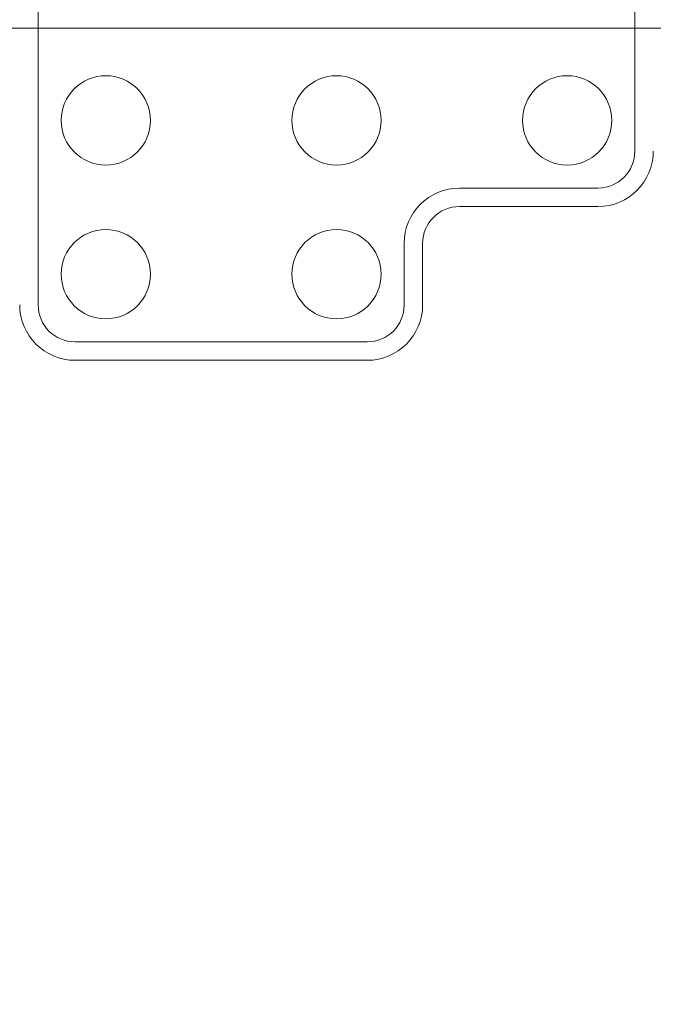
# Model space of a CAD drawing. Units: millimetres. Extents: x 17 to 410, y 7 to 290.
# Drawn here: x 131 to 145, y 89 to 110 of the extents above; entities that cross this region are included whole.
import ezdxf

# ---------------------------------------------------------------- set-up
doc = ezdxf.new("R2010")
doc.units = ezdxf.units.MM
doc.styles.add('SLDTEXTSTYLE0', font='TXT', dxfattribs={"width": 0.75})
doc.dimstyles.new('SLDDIMSTYLE3', dxfattribs={"dimtxt": 3.5, "dimasz": 3, "dimexe": 0, "dimexo": 0.0625, "dimgap": 0.875, "dimtad": 1, "dimdec": 1, "dimlfac": 1.5, "dimrnd": 1e-09, "dimzin": 12, "dimdsep": 46, "dimtxsty": 'SLDTEXTSTYLE0', "dimsah": 1, "dimcen": 0.09, "dimadec": 0, "dimazin": 3, "dimtol": 1, "dimtp": 0.5, "dimtm": 0.5, "dimtfac": 1, "dimtdec": 1, "dimtofl": 0, "dimtmove": 0, "dimatfit": 3, "dimfxl": 1, "dimfrac": 2, "dimtolj": 1, "dimarcsym": 0})
doc.dimstyles.new('SLDDIMSTYLE4', dxfattribs={"dimtxt": 3.5, "dimasz": 3, "dimexe": 0, "dimexo": 0.0625, "dimgap": 0.875, "dimtad": 1, "dimdec": 1, "dimlfac": 1.5, "dimrnd": 1e-09, "dimzin": 12, "dimdsep": 46, "dimtxsty": 'SLDTEXTSTYLE0', "dimsah": 1, "dimcen": 0.09, "dimadec": 0, "dimazin": 3, "dimtol": 1, "dimtp": 0.3, "dimtm": 0.3, "dimtfac": 1, "dimtdec": 1, "dimtofl": 0, "dimtmove": 0, "dimatfit": 3, "dimfxl": 1, "dimfrac": 2, "dimtolj": 1, "dimarcsym": 0})

# ---------------------------------------------------------------- blocks, each defined once
blk = doc.blocks.new('_D_5')
at = {"color": 7, "linetype": 'Continuous', "lineweight": 0}
for p, q in [((83.265, 73.62), (83.265, 156.349)), ((192.598, 73.62), (192.598, 156.349)), ((83.265, 155.349), (192.598, 155.349))]:
    blk.add_line(p, q, dxfattribs=at)
for points in [[(83.265, 155.349), (86.265, 154.899), (86.265, 155.799)], [(192.598, 155.349), (189.598, 155.799), (189.598, 154.899)]]:
    blk.add_solid(points, dxfattribs=at)
at = {"color": 7, "linetype": 'Continuous', "lineweight": 0, "char_height": 3.5, "attachment_point": 1, "style": 'SLDTEXTSTYLE0'}
for s, insert in [('±0,5', (137.963, 159.861)), ('164', (128.892, 159.861))]:
    blk.add_mtext(s, dxfattribs=dict(at, insert=insert))
blk = doc.blocks.new('_D_6')
at = {"color": 7, "linetype": 'Continuous', "lineweight": 0}
for p, q in [((191.598, 109.954), (55.931, 109.954)), ((56.931, 109.954), (56.931, 72.62)), ((191.598, 72.62), (55.931, 72.62))]:
    blk.add_line(p, q, dxfattribs=at)
for points in [[(56.931, 109.954), (56.481, 106.954), (57.381, 106.954)], [(56.931, 72.62), (57.381, 75.62), (56.481, 75.62)]]:
    blk.add_solid(points, dxfattribs=at)
at = {"color": 7, "linetype": 'Continuous', "lineweight": 0, "char_height": 3.5, "attachment_point": 1, "rotation": 90, "style": 'SLDTEXTSTYLE0'}
for s, insert in [('±0,3', (52.42, 90.026)), ('56', (52.42, 83.541))]:
    blk.add_mtext(s, dxfattribs=dict(at, insert=insert))

msp = doc.modelspace()

# ---------------------------------------------------------------- linework, layer by layer
at = {"color": 7, "linetype": 'Continuous', "lineweight": 15}
for p, q in [((131.465, 111.954), (131.465, 103.954)), ((144.398, 107.287), (144.398, 111.954)), ((140.598, 106.487), (143.598, 106.487)), ((140.598, 106.087), (143.598, 106.087)), ((139.398, 103.954), (139.398, 105.287)), ((139.798, 103.954), (139.798, 105.287)), ((132.265, 103.154), (138.598, 103.154)), ((132.265, 102.754), (138.598, 102.754))]:
    msp.add_line(p, q, dxfattribs=at)
for centre in [(132.931, 107.954), (137.931, 107.954), (142.931, 107.954), (132.931, 104.62), (137.931, 104.62)]:
    msp.add_circle(centre, 0.968, dxfattribs=at)
for centre, radius, start, end in [((143.598, 107.287), 1.2, 270, 0), ((143.598, 107.287), 0.8, 270, 0), ((140.598, 105.287), 1.2, 90, 180), ((140.598, 105.287), 0.8, 90, 180), ((132.265, 103.954), 1.2, 180, 270), ((132.265, 103.954), 0.8, 180, 270), ((138.598, 103.954), 1.2, 270, 0), ((138.598, 103.954), 0.8, 270, 0)]:
    msp.add_arc(centre, radius, start, end, dxfattribs=at)

# ---------------------------------------------------------------- dimensions: what is measured, and where the dimension line sits
at = {"color": 7, "linetype": 'Continuous', "lineweight": 0}
dim = msp.add_linear_dim(base=(192.598, 155.349), p1=(83.265, 72.62), p2=(192.598, 72.62), dimstyle='SLDDIMSTYLE3', dxfattribs=at)
dim.commit()
dim.dimension.update_dxf_attribs({"geometry": '_D_5', "text_midpoint": (137.931, 155.349), "dimtype": 160})
dim = msp.add_linear_dim(base=(56.931, 72.62), p1=(192.598, 109.954), p2=(192.598, 72.62), angle=90, dimstyle='SLDDIMSTYLE4', dxfattribs=at)
dim.commit()
dim.dimension.update_dxf_attribs({"geometry": '_D_6', "text_midpoint": (56.931, 91.287), "dimtype": 160})

doc.saveas('drawing.dxf')
